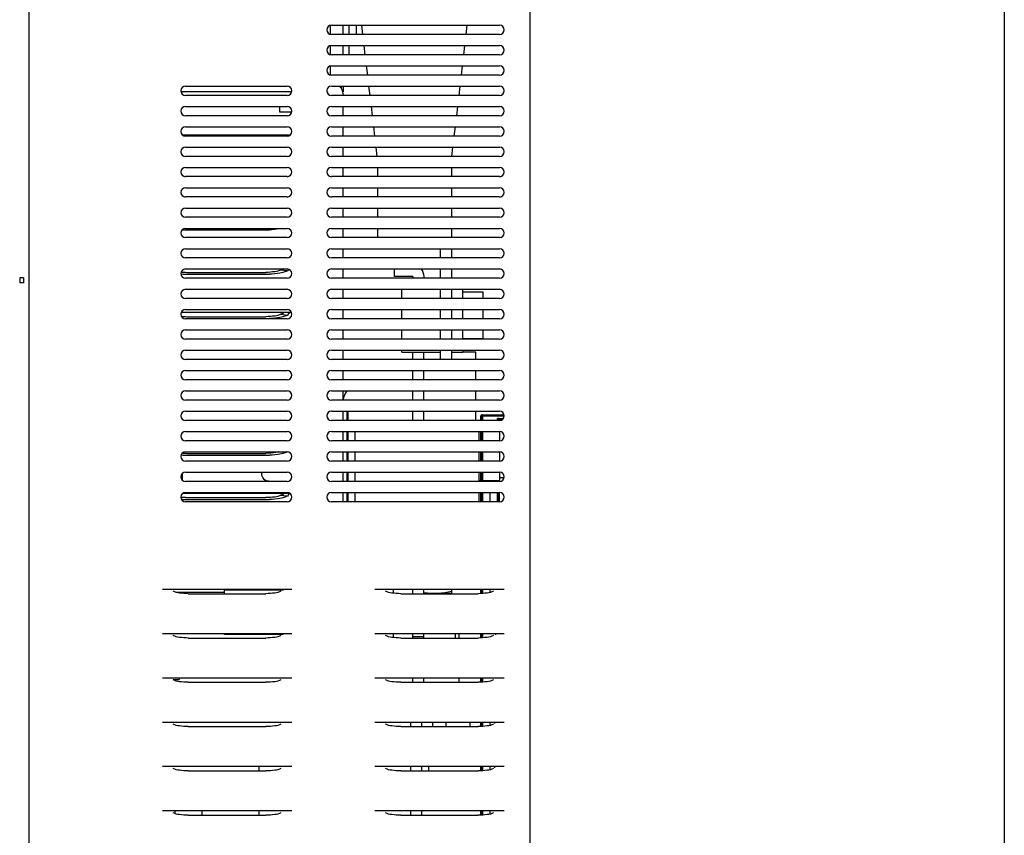
# Model space of a CAD drawing. Units: inches. Extents: x 0 to 34, y 0 to 22.
# Drawn here: x 15.3 to 19.3, y 14.9 to 18.1 of the extents above; entities that cross this region are included whole.
import ezdxf

# ---------------------------------------------------------------- set-up
doc = ezdxf.new("R2010")
doc.units = ezdxf.units.IN
doc.header["$LTSCALE"] = 1.87
doc.header["$MEASUREMENT"] = 0
doc.layers.get('0').update_dxf_attribs({"linetype": 'CONTINUOUS'})
for name, color, linetype in [('02___PRT_ALL_AXES', 7, 'CONTINUOUS'), ('125-150HP-CASE-REACTOR-SUPPORT', 7, 'CONTINUOUS'), ('125-150HP-COPPER-REC-REA', 7, 'CONTINUOUS'), ('125HP-COPPER-REA-MC', 7, 'CONTINUOUS'), ('150HP-COPPER-REA-MC', 7, 'CONTINUOUS'), ('150HP-SC-N4', 7, 'CONTINUOUS'), ('75-125HP-SC-N3', 7, 'CONTINUOUS'), ('75-150HP-CASE-BODY-LEFT', 7, 'CONTINUOUS'), ('75-150HP-CASE-BODY-MIDDLE-1', 7, 'CONTINUOUS'), ('75-150HP-CASE-BODY-RIGHT-1', 7, 'CONTINUOUS'), ('75-150HP-CASE-BOTTOM', 7, 'CONTINUOUS'), ('75-150HP-COPPER-IGBT-N', 7, 'CONTINUOUS'), ('75-150HP-COPPER-IGBT-UVW', 7, 'CONTINUOUS'), ('75-150HP-COPPER-REC-N', 7, 'CONTINUOUS'), ('75-150HP-IGBT-PN-INSULATOR', 7, 'CONTINUOUS'), ('75-150HP-SNUMBER', 7, 'CONTINUOUS'), ('75-150HP-VARISTOR', 7, 'CONTINUOUS'), ('7_ALL_FEATURES', 7, 'CONTINUOUS'), ('LAY0001', 7, 'CONTINUOUS')]:
    doc.layers.add(name, color=color, linetype=linetype)

msp = doc.modelspace()

# ---------------------------------------------------------------- linework, layer by layer
at = {"color": 7, "linetype": 'CONTINUOUS'}
for p, q in [((16.5608, 18.0599), (16.5608, 18.0948)), ((16.6347, 18.0589), (16.6347, 18.0958)), ((16.5608, 17.9787), (16.5608, 18.0136)), ((16.6347, 17.9777), (16.6347, 18.0146)), ((16.5608, 17.8975), (16.5608, 17.9324)), ((16.6036, 17.8522), (16.6036, 17.8442)), ((16.611, 17.8522), (16.611, 17.8301)), ((17.1653, 16.5345), (17.2547, 16.5345)), ((17.1691, 16.5161), (17.1691, 16.5345)), ((17.2355, 16.5161), (17.2355, 16.5197)), ((17.2355, 16.5197), (17.2466, 16.5197)), ((17.1691, 16.4349), (17.1691, 16.4718)), ((17.1691, 16.3537), (17.1691, 16.3906)), ((15.968, 16.3028), (15.968, 16.2791)), ((17.1691, 16.2725), (17.1691, 16.3094)), ((17.2355, 16.2725), (17.2355, 16.2747)), ((17.1691, 16.1913), (17.1691, 16.2282)), ((17.2355, 16.1913), (17.2355, 16.2282)), ((17.1691, 15.8241), (17.1691, 15.8407)), ((17.1691, 15.647), (17.1691, 15.6636)), ((17.1691, 15.4698), (17.1691, 15.4864)), ((16.8812, 15.292), (16.8812, 15.3092)), ((16.8812, 15.1148), (16.8812, 15.1321)), ((16.8812, 14.9377), (16.8812, 14.9549))]:
    msp.add_line(p, q, dxfattribs=at)
at = {"color": 3, "linetype": 'CONTINUOUS'}
for p, q in [((16.611, 18.0589), (16.611, 18.0958)), ((16.611, 17.9777), (16.611, 18.0146)), ((17.1616, 16.5161), (17.1616, 16.5345)), ((17.1653, 16.5382), (17.2537, 16.5382)), ((17.1653, 16.5161), (17.1653, 16.5345)), ((17.2318, 16.5161), (17.2318, 16.5197)), ((17.2355, 16.5235), (17.2504, 16.5235)), ((17.1616, 16.4349), (17.1616, 16.4718)), ((17.1653, 16.4349), (17.1653, 16.4718)), ((17.1616, 16.3537), (17.1616, 16.3906)), ((17.1653, 16.3537), (17.1653, 16.3906)), ((17.1616, 16.2725), (17.1616, 16.3094)), ((17.1653, 16.2725), (17.1653, 16.3094)), ((17.2318, 16.2725), (17.2318, 16.2747)), ((17.1616, 16.1913), (17.1616, 16.2282)), ((17.1653, 16.1913), (17.1653, 16.2282)), ((17.2318, 16.1913), (17.2318, 16.2282)), ((17.1616, 15.8237), (17.1616, 15.8407)), ((17.1653, 15.8239), (17.1653, 15.8407)), ((17.1616, 15.6465), (17.1616, 15.6636)), ((17.1653, 15.6468), (17.1653, 15.6636)), ((17.1616, 15.4694), (17.1616, 15.4864)), ((17.1653, 15.4696), (17.1653, 15.4864)), ((16.9255, 15.292), (16.9255, 15.3092)), ((16.9255, 15.1148), (16.9255, 15.1321)), ((16.9255, 14.9377), (16.9255, 14.9549))]:
    msp.add_line(p, q, dxfattribs=at)
for centre in [(17.1653, 16.5345), (17.1691, 16.5345), (17.2355, 16.5197)]:
    msp.add_arc(centre, 0.00375, 90, 180, dxfattribs=at)
at = {"layer": '02___PRT_ALL_AXES', "color": 7, "linetype": 'CONTINUOUS'}
for p in [(15.9322, 15.4804), (15.9562, 15.4864)]:
    msp.add_line(p, (15.9562, 15.4804), dxfattribs=at)
at = {"layer": '125-150HP-CASE-REACTOR-SUPPORT', "color": 7, "linetype": 'CONTINUOUS'}
for p, q in [((16.6902, 18.0589), (16.6858, 18.0958)), ((17.1062, 18.0958), (17.1018, 18.0589)), ((16.6997, 17.9777), (16.6954, 18.0146)), ((17.0966, 18.0146), (17.0923, 17.9777)), ((16.7093, 17.8965), (16.7049, 17.9334)), ((17.0871, 17.9334), (17.0827, 17.8965)), ((16.7188, 17.8153), (16.7145, 17.8522)), ((17.0775, 17.8522), (17.0732, 17.8153)), ((16.7284, 17.7341), (16.724, 17.771)), ((17.0679, 17.771), (17.0636, 17.7341)), ((16.7379, 17.6529), (16.7336, 17.6898)), ((17.0584, 17.6898), (17.0541, 17.6529)), ((16.7475, 17.5717), (16.7431, 17.6086)), ((17.0488, 17.6086), (17.0445, 17.5717)), ((16.7484, 17.5274), (16.7484, 17.4905)), ((17.0436, 17.5274), (17.0436, 17.4905)), ((16.7484, 17.4462), (16.7484, 17.4093)), ((17.0436, 17.4462), (17.0436, 17.4093)), ((16.7484, 17.365), (16.7484, 17.3281)), ((17.0436, 17.365), (17.0436, 17.3281)), ((16.7484, 17.2838), (16.7484, 17.2469)), ((17.0436, 17.2838), (17.0436, 17.2469)), ((16.9993, 17.2026), (16.9993, 17.1657)), ((17.0436, 17.2026), (17.0436, 17.1657)), ((16.9993, 17.1214), (16.9993, 17.0845)), ((17.0436, 17.1214), (17.0436, 17.0845)), ((16.9993, 17.0402), (16.9993, 17.0033)), ((17.0436, 17.0402), (17.0436, 17.0033)), ((16.9993, 16.959), (16.9993, 16.9221)), ((17.0436, 16.959), (17.0436, 16.9221)), ((16.9993, 16.8778), (16.9993, 16.8409)), ((17.0436, 16.8778), (17.0436, 16.8409)), ((16.9993, 16.7966), (16.9993, 16.7597)), ((17.0436, 16.7966), (17.0436, 16.7597))]:
    msp.add_line(p, q, dxfattribs=at)
at = {"layer": '125-150HP-COPPER-REC-REA', "color": 3, "linetype": 'CONTINUOUS'}
for p, q in [((17.141, 16.7892), (17.0894, 16.7892)), ((17.141, 16.7597), (17.141, 16.7892)), ((17.141, 16.6785), (17.141, 16.7154)), ((17.141, 16.5973), (17.141, 16.6342)), ((17.141, 16.5161), (17.141, 16.553)), ((17.0451, 15.8235), (17.0451, 15.8407))]:
    msp.add_line(p, q, dxfattribs=at)
at = {"layer": '125HP-COPPER-REA-MC', "color": 7, "linetype": 'CONTINUOUS'}
for p, q in [((16.8162, 17.0919), (16.8162, 17.1214)), ((16.8901, 17.0919), (16.8162, 17.0919)), ((16.8901, 17.0919), (16.8901, 17.0845)), ((16.8458, 17.0033), (16.8458, 17.0402)), ((17.0451, 17.0033), (17.0451, 17.0402)), ((17.0894, 17.0302), (17.1701, 17.0302)), ((17.1701, 17.0302), (17.1701, 17.0033)), ((16.8458, 16.9221), (16.8458, 16.959)), ((17.0451, 16.9221), (17.0451, 16.959)), ((17.1701, 16.959), (17.1701, 16.9221)), ((16.8458, 16.8409), (16.8458, 16.8778)), ((17.0451, 16.8409), (17.0451, 16.8778)), ((17.0894, 16.8435), (17.1701, 16.8435)), ((17.1701, 16.8778), (17.1701, 16.8435)), ((16.8458, 16.7892), (16.8458, 16.7966)), ((16.8458, 16.7892), (16.9993, 16.7892)), ((16.8901, 16.7597), (16.8901, 16.7892)), ((17.0436, 16.7892), (17.0894, 16.7892)), ((17.0451, 16.7892), (17.0451, 16.7966)), ((16.8901, 16.6785), (16.8901, 16.7154)), ((16.8901, 16.5973), (16.8901, 16.6342)), ((16.8901, 16.5161), (16.8901, 16.553)), ((16.8901, 15.8235), (16.8901, 15.8407)), ((16.8901, 15.6524), (16.8901, 15.6636))]:
    msp.add_line(p, q, dxfattribs=at)
at = {"layer": '125HP-COPPER-REA-MC', "color": 3, "linetype": 'CONTINUOUS'}
for p, q in [((16.9343, 17.0919), (16.9343, 17.0845)), ((17.0894, 17.0033), (17.0894, 17.0402)), ((17.0894, 16.9221), (17.0894, 16.959)), ((17.0894, 16.8409), (17.0894, 16.8778)), ((16.9343, 16.7597), (16.9343, 16.7892)), ((17.0894, 16.7966), (17.0894, 16.7892)), ((16.9343, 16.6785), (16.9343, 16.7154)), ((16.9343, 16.5973), (16.9343, 16.6342)), ((16.9343, 16.5161), (16.9343, 16.553)), ((16.9343, 15.8235), (16.9343, 15.8407)), ((16.9343, 15.6524), (16.9343, 15.6636))]:
    msp.add_line(p, q, dxfattribs=at)
msp.add_arc((16.8901, 17.0919), 0.0443, 0, 42.0875, dxfattribs=at)
at = {"layer": '150HP-COPPER-REA-MC', "color": 7, "linetype": 'CONTINUOUS'}
for p, q in [((16.8901, 17.0919), (16.8468, 17.0919)), ((16.8901, 17.0919), (16.8901, 17.0845)), ((16.8901, 16.7597), (16.8901, 16.7892)), ((16.8901, 16.6785), (16.8901, 16.7154)), ((16.8901, 16.5973), (16.8901, 16.6342)), ((16.8901, 16.5161), (16.8901, 16.553)), ((16.8901, 15.8235), (16.8901, 15.8407)), ((16.8901, 15.6463), (16.8901, 15.6636)), ((16.8901, 15.6524), (16.9343, 15.6524)), ((16.8901, 15.4692), (16.8901, 15.4864))]:
    msp.add_line(p, q, dxfattribs=at)
at = {"layer": '150HP-COPPER-REA-MC', "color": 3, "linetype": 'CONTINUOUS'}
for p, q in [((16.9343, 17.0919), (16.9343, 17.0845)), ((16.9343, 16.7597), (16.9343, 16.7892)), ((16.9343, 16.6785), (16.9343, 16.7154)), ((16.9343, 16.5973), (16.9343, 16.6342)), ((16.9343, 16.5161), (16.9343, 16.553)), ((16.9343, 15.8235), (16.9343, 15.8407)), ((16.9343, 15.6463), (16.9343, 15.6636)), ((16.9343, 15.4692), (16.9343, 15.4864))]:
    msp.add_line(p, q, dxfattribs=at)
msp.add_arc((16.8901, 17.0919), 0.0443, 0, 42.0875, dxfattribs=at)
at = {"layer": '150HP-SC-N4', "color": 7, "linetype": 'CONTINUOUS'}
for p, q in [((17.2178, 15.3041), (17.2178, 15.3092)), ((17.2178, 15.127), (17.2178, 15.1321)), ((16.047, 14.9549), (16.047, 14.9377))]:
    msp.add_line(p, q, dxfattribs=at)
at = {"layer": '75-125HP-SC-N3', "color": 7, "linetype": 'CONTINUOUS'}
for p, q in [((16.2759, 15.1148), (16.2759, 15.1321)), ((16.9521, 15.1321), (16.9521, 15.1148)), ((16.2759, 14.9377), (16.2759, 14.9549))]:
    msp.add_line(p, q, dxfattribs=at)
at = {"layer": '75-150HP-CASE-BODY-LEFT', "color": 7, "linetype": 'CONTINUOUS'}
for p, q in [((16.3979, 17.6567), (15.9708, 17.6567)), ((15.9924, 17.2775), (16.3024, 17.2775)), ((15.9924, 17.1003), (16.3024, 17.1003)), ((16.3627, 17.1178), (16.3865, 17.1149)), ((16.3775, 17.1096), (16.37, 17.1075)), ((16.384, 17.112), (16.3775, 17.1096)), ((16.3894, 17.1146), (16.384, 17.112)), ((16.3917, 17.1184), (16.3894, 17.1146)), ((16.4038, 16.948), (15.9649, 16.948)), ((16.3627, 16.9407), (16.3894, 16.9374)), ((16.3775, 16.9325), (16.37, 16.9303)), ((16.384, 16.9348), (16.3775, 16.9325)), ((16.3894, 16.9374), (16.384, 16.9348)), ((15.9924, 16.3769), (16.3024, 16.3769)), ((16.3775, 16.3862), (16.37, 16.3841)), ((16.3977, 16.2246), (15.971, 16.2246)), ((16.3627, 16.2172), (16.3857, 16.2144)), ((16.3894, 16.214), (16.384, 16.2114)), ((15.9924, 16.1997), (16.3024, 16.1997)), ((16.3775, 16.209), (16.37, 16.2069)), ((16.384, 16.2114), (16.3775, 16.209))]:
    msp.add_line(p, q, dxfattribs=at)
at = {"layer": '75-150HP-CASE-BODY-LEFT', "color": 3, "linetype": 'CONTINUOUS'}
for p, q in [((15.9924, 17.1079), (16.3024, 17.1079)), ((15.9924, 16.9308), (16.3024, 16.9308)), ((15.9924, 16.3845), (16.3024, 16.3845)), ((15.9924, 16.2074), (16.3024, 16.2074))]:
    msp.add_line(p, q, dxfattribs=at)
at = {"layer": '75-150HP-CASE-BODY-LEFT', "color": 7, "linetype": 'CONTINUOUS'}
for centre, radius, start, end in [((15.9916, 17.6266), 0.3491, 266.2827, 267.4748), ((15.9924, 17.6443), 0.3668, 267.4787, 270.0078), ((16.3025, 17.6453), 0.3678, 269.9945, 272.2338), ((16.4071, 17.107), 0.0192, 137.6507, 143.538), ((15.9921, 17.4547), 0.3544, 265.2028, 270.0568), ((16.3025, 17.4681), 0.3678, 269.9945, 272.2338), ((16.3025, 17.2909), 0.3678, 269.9945, 272.2338), ((15.9913, 16.7203), 0.3434, 265.5048, 267.4839), ((15.9924, 16.7437), 0.3668, 267.4787, 270.0078), ((16.3025, 16.7447), 0.3678, 269.9945, 272.234), ((15.9914, 16.5443), 0.3445, 265.6464, 267.4818), ((15.9924, 16.5665), 0.3668, 267.4787, 270.0078), ((16.3025, 16.5675), 0.3678, 269.9945, 272.234)]:
    msp.add_arc(centre, radius, start, end, dxfattribs=at)
at = {"layer": '75-150HP-CASE-BODY-LEFT', "color": 3, "linetype": 'CONTINUOUS'}
for centre, radius, start, end in [((15.9893, 17.3173), 0.2092, 263.0127, 265.2036), ((15.9916, 17.3443), 0.2364, 265.197, 267.5121), ((15.9924, 17.3622), 0.2542, 267.501, 270.0076), ((15.9895, 17.1426), 0.2117, 263.3645, 265.1952), ((15.9916, 17.1672), 0.2364, 265.197, 267.5121), ((15.9924, 17.185), 0.2542, 267.501, 270.0076), ((15.9916, 16.6209), 0.2364, 265.1971, 267.5122), ((15.9924, 16.6387), 0.2542, 267.501, 270.0076), ((15.9924, 16.4616), 0.2542, 267.501, 270.0076)]:
    msp.add_arc(centre, radius, start, end, dxfattribs=at)
at = {"layer": '75-150HP-CASE-BODY-LEFT', "color": 7, "linetype": 'CONTINUOUS'}
for points, knots in [([(16.3664, 17.2838), (16.3627, 17.2829), (16.3464, 17.2797), (16.3297, 17.2783), (16.3168, 17.2777)], [0, 0, 0, 0, 0.224311, 1, 1, 1, 1]), ([(16.37, 17.1075), (16.3662, 17.1065), (16.3487, 17.1028), (16.3308, 17.1011), (16.3168, 17.1006)], [0, 0, 0, 0, 0.220117, 1, 1, 1, 1]), ([(16.37, 16.9303), (16.3662, 16.9293), (16.3487, 16.9256), (16.3308, 16.924), (16.3168, 16.9234)], [0, 0, 0, 0, 0.220117, 1, 1, 1, 1]), ([(16.37, 16.3841), (16.3662, 16.3831), (16.3487, 16.3793), (16.3308, 16.3777), (16.3168, 16.3772)], [0, 0, 0, 0, 0.220117, 1, 1, 1, 1]), ([(16.37, 16.2069), (16.3662, 16.2059), (16.3487, 16.2022), (16.3308, 16.2005), (16.3168, 16.2)], [0, 0, 0, 0, 0.220117, 1, 1, 1, 1])]:
    msp.add_open_spline(points, degree=3, knots=knots, dxfattribs=at)
at = {"layer": '75-150HP-CASE-BODY-LEFT', "color": 3, "linetype": 'CONTINUOUS'}
for points in [[(16.3724, 17.1215), (16.369, 17.1206), (16.3657, 17.1195), (16.3627, 17.1178)], [(15.9813, 16.2076), (15.9755, 16.2079), (15.9696, 16.2083), (15.9638, 16.209)]]:
    msp.add_open_spline(points, degree=3, dxfattribs=at)
for points, knots in [([(16.3627, 17.1178), (16.3552, 17.1137), (16.3347, 17.1094), (16.3143, 17.1079), (16.3024, 17.1079)], [0, 0, 0, 0, 0.417392, 1, 1, 1, 1]), ([(16.3627, 16.9407), (16.3552, 16.9366), (16.3347, 16.9323), (16.3143, 16.9308), (16.3024, 16.9308)], [0, 0, 0, 0, 0.417392, 1, 1, 1, 1]), ([(16.3737, 16.9446), (16.3726, 16.9444), (16.3688, 16.9433), (16.3651, 16.942), (16.3627, 16.9407)], [0, 0, 0, 0, 0.282103, 1, 1, 1, 1]), ([(16.3531, 16.3906), (16.3497, 16.3895), (16.3331, 16.3856), (16.3159, 16.3845), (16.3024, 16.3845)], [0, 0, 0, 0, 0.21029, 1, 1, 1, 1]), ([(16.3627, 16.2172), (16.3552, 16.2131), (16.3347, 16.2088), (16.3143, 16.2074), (16.3024, 16.2074)], [0, 0, 0, 0, 0.417392, 1, 1, 1, 1]), ([(16.3737, 16.2212), (16.3726, 16.2209), (16.3688, 16.2199), (16.3651, 16.2186), (16.3627, 16.2172)], [0, 0, 0, 0, 0.282103, 1, 1, 1, 1])]:
    msp.add_open_spline(points, degree=3, knots=knots, dxfattribs=at)
at = {"layer": '75-150HP-CASE-BODY-LEFT', "color": 7, "linetype": 'CONTINUOUS'}
for points in [[(16.3933, 16.9431), (16.3917, 16.9414), (16.3904, 16.9395), (16.3894, 16.9374)], [(16.3962, 16.9455), (16.3951, 16.9448), (16.3941, 16.944), (16.3933, 16.9431)], [(16.4038, 16.9479), (16.4012, 16.9477), (16.3985, 16.9469), (16.3962, 16.9455)], [(16.388, 16.3904), (16.3847, 16.3887), (16.3811, 16.3874), (16.3775, 16.3862)], [(16.3933, 16.2197), (16.3917, 16.218), (16.3904, 16.216), (16.3894, 16.214)], [(16.3989, 16.2234), (16.3968, 16.2226), (16.3948, 16.2213), (16.3933, 16.2197)]]:
    msp.add_open_spline(points, degree=3, dxfattribs=at)
at = {"layer": '75-150HP-CASE-BODY-MIDDLE-1', "color": 7, "linetype": 'CONTINUOUS'}
msp.add_line((16.6642, 18.0589), (16.6642, 18.0958), dxfattribs=at)
at = {"layer": '75-150HP-CASE-BODY-RIGHT-1', "color": 3, "linetype": 'CONTINUOUS'}
for p, q in [((15.3561, 9.8871), (15.3561, 18.1549)), ((16.5645, 18.0958), (17.2363, 18.0958)), ((17.2363, 18.0589), (16.5645, 18.0589)), ((16.5645, 18.0146), (17.2363, 18.0146)), ((17.2363, 17.9777), (16.5645, 17.9777)), ((16.5645, 17.9334), (17.2363, 17.9334)), ((17.2363, 17.8965), (16.5645, 17.8965)), ((15.9813, 17.8522), (16.3873, 17.8522)), ((16.5645, 17.8522), (17.2363, 17.8522)), ((16.3873, 17.8153), (15.9813, 17.8153)), ((17.2363, 17.8153), (16.5645, 17.8153)), ((15.9813, 17.771), (16.3873, 17.771)), ((16.5645, 17.771), (17.2363, 17.771)), ((16.3873, 17.7341), (15.9813, 17.7341)), ((17.2363, 17.7341), (16.5645, 17.7341)), ((15.9813, 17.6898), (16.3873, 17.6898)), ((16.5645, 17.6898), (17.2363, 17.6898)), ((16.3873, 17.6529), (15.9813, 17.6529)), ((17.2363, 17.6529), (16.5645, 17.6529)), ((15.9813, 17.6086), (16.3873, 17.6086)), ((16.5645, 17.6086), (17.2363, 17.6086)), ((16.3873, 17.5717), (15.9813, 17.5717)), ((17.2363, 17.5717), (16.5645, 17.5717)), ((15.9813, 17.5274), (16.3873, 17.5274)), ((16.5645, 17.5274), (17.2363, 17.5274)), ((16.3873, 17.4905), (15.9813, 17.4905)), ((17.2363, 17.4905), (16.5645, 17.4905)), ((15.9813, 17.4462), (16.3873, 17.4462)), ((16.5645, 17.4462), (17.2363, 17.4462)), ((16.3873, 17.4093), (15.9813, 17.4093)), ((17.2363, 17.4093), (16.5645, 17.4093)), ((15.9813, 17.365), (16.3873, 17.365)), ((16.5645, 17.365), (17.2363, 17.365)), ((16.3873, 17.3281), (15.9813, 17.3281)), ((17.2363, 17.3281), (16.5645, 17.3281)), ((15.9813, 17.2838), (16.3873, 17.2838)), ((16.5645, 17.2838), (17.2363, 17.2838)), ((16.3873, 17.2469), (15.9813, 17.2469)), ((17.2363, 17.2469), (16.5645, 17.2469)), ((15.9813, 17.2026), (16.3873, 17.2026)), ((16.5645, 17.2026), (17.2363, 17.2026)), ((16.3873, 17.1657), (15.9813, 17.1657)), ((17.2363, 17.1657), (16.5645, 17.1657)), ((15.9813, 17.1214), (16.3873, 17.1214)), ((16.5645, 17.1214), (17.2363, 17.1214)), ((16.3873, 17.0845), (15.9813, 17.0845)), ((17.2363, 17.0845), (16.5645, 17.0845)), ((15.9813, 17.0402), (16.3873, 17.0402)), ((16.5645, 17.0402), (17.2363, 17.0402)), ((16.3873, 17.0033), (15.9813, 17.0033)), ((17.2363, 17.0033), (16.5645, 17.0033)), ((15.9813, 16.959), (16.3873, 16.959)), ((16.3873, 16.9221), (15.9813, 16.9221)), ((16.5645, 16.959), (17.2363, 16.959)), ((17.2363, 16.9221), (16.5645, 16.9221)), ((15.9813, 16.8778), (16.3873, 16.8778)), ((16.5645, 16.8778), (17.2363, 16.8778)), ((16.3873, 16.8409), (15.9813, 16.8409)), ((17.2363, 16.8409), (16.5645, 16.8409)), ((15.9813, 16.7966), (16.3873, 16.7966)), ((16.5645, 16.7966), (17.2363, 16.7966)), ((16.3873, 16.7597), (15.9813, 16.7597)), ((17.2363, 16.7597), (16.5645, 16.7597)), ((15.9813, 16.7154), (16.3873, 16.7154)), ((16.5645, 16.7154), (17.2363, 16.7154)), ((16.3873, 16.6785), (15.9813, 16.6785)), ((17.2363, 16.6785), (16.5645, 16.6785)), ((15.9813, 16.6342), (16.3873, 16.6342)), ((16.5645, 16.6342), (17.2363, 16.6342)), ((16.3873, 16.5973), (15.9813, 16.5973)), ((17.2363, 16.5973), (16.5645, 16.5973)), ((15.9813, 16.553), (16.3873, 16.553)), ((16.5645, 16.553), (17.2363, 16.553)), ((16.3873, 16.5161), (15.9813, 16.5161)), ((17.2363, 16.5161), (16.5645, 16.5161)), ((15.9813, 16.4718), (16.3873, 16.4718)), ((16.5645, 16.4718), (17.2363, 16.4718)), ((16.3873, 16.4349), (15.9813, 16.4349)), ((17.2363, 16.4349), (16.5645, 16.4349)), ((15.9813, 16.3906), (16.3873, 16.3906)), ((16.5645, 16.3906), (17.2363, 16.3906)), ((16.3873, 16.3537), (15.9813, 16.3537)), ((17.2363, 16.3537), (16.5645, 16.3537)), ((15.9813, 16.3094), (16.3873, 16.3094)), ((16.5645, 16.3094), (17.2363, 16.3094)), ((16.3873, 16.2725), (15.9813, 16.2725)), ((17.2363, 16.2725), (16.5645, 16.2725)), ((15.9813, 16.2282), (16.3873, 16.2282)), ((16.5645, 16.2282), (17.2363, 16.2282)), ((16.3873, 16.1913), (15.9813, 16.1913)), ((17.2363, 16.1913), (16.5645, 16.1913)), ((16.4058, 15.8407), (15.8891, 15.8407)), ((15.9924, 15.8235), (16.3024, 15.8235)), ((17.2547, 15.8407), (16.738, 15.8407)), ((16.8414, 15.8235), (17.1513, 15.8235)), ((16.4058, 15.6636), (15.8891, 15.6636)), ((17.2547, 15.6636), (16.738, 15.6636)), ((15.9924, 15.6463), (16.3024, 15.6463)), ((16.8414, 15.6463), (17.1513, 15.6463)), ((16.4058, 15.4864), (15.8891, 15.4864)), ((15.9924, 15.4692), (16.3024, 15.4692)), ((17.2547, 15.4864), (16.738, 15.4864)), ((16.8414, 15.4692), (17.1513, 15.4692)), ((16.4058, 15.3092), (15.8891, 15.3092)), ((17.2547, 15.3092), (16.738, 15.3092)), ((15.9924, 15.292), (16.3024, 15.292)), ((16.8414, 15.292), (17.1513, 15.292)), ((16.4058, 15.1321), (15.8891, 15.1321)), ((15.9924, 15.1148), (16.3024, 15.1148)), ((17.2547, 15.1321), (16.738, 15.1321)), ((16.8414, 15.1148), (17.1513, 15.1148)), ((16.4058, 14.9549), (15.8891, 14.9549)), ((17.2547, 14.9549), (16.738, 14.9549)), ((15.9924, 14.9377), (16.3024, 14.9377)), ((16.8414, 14.9377), (17.1513, 14.9377))]:
    msp.add_line(p, q, dxfattribs=at)
for centre, start, end in [((16.5645, 18.0774), 90, 270), ((17.2363, 18.0774), 270, 90), ((16.5645, 17.9962), 90, 270), ((17.2363, 17.9962), 270, 90), ((16.5645, 17.915), 90, 270), ((17.2363, 17.915), 270, 90), ((15.9813, 17.8338), 90, 270), ((16.3873, 17.8338), 270, 90), ((16.5645, 17.8338), 90, 270), ((17.2363, 17.8338), 270, 90), ((15.9813, 17.7526), 90, 270), ((16.3873, 17.7526), 270, 90), ((16.5645, 17.7526), 90, 270), ((17.2363, 17.7526), 270, 90), ((15.9813, 17.6714), 90, 270), ((16.3873, 17.6714), 270, 90), ((16.5645, 17.6714), 90, 270), ((17.2363, 17.6714), 270, 90), ((15.9813, 17.5901), 90, 270), ((16.3873, 17.5901), 270, 90), ((16.5645, 17.5901), 90, 270), ((17.2363, 17.5901), 270, 90), ((15.9813, 17.5089), 90, 270), ((16.3873, 17.5089), 270, 90), ((16.5645, 17.5089), 90, 270), ((17.2363, 17.5089), 270, 90), ((15.9813, 17.4277), 90, 270), ((16.3873, 17.4277), 270, 90), ((16.5645, 17.4277), 90, 270), ((17.2363, 17.4277), 270, 90), ((15.9813, 17.3465), 90, 270), ((16.3873, 17.3465), 270, 90), ((16.5645, 17.3465), 90, 270), ((17.2363, 17.3465), 270, 90), ((15.9813, 17.2653), 90, 270), ((16.3873, 17.2653), 270, 90), ((16.5645, 17.2653), 90, 270), ((17.2363, 17.2653), 270, 90), ((15.9813, 17.1841), 90, 270), ((16.3873, 17.1841), 270, 90), ((16.5645, 17.1841), 90, 270), ((17.2363, 17.1841), 270, 90), ((15.9813, 17.1029), 90, 270), ((16.3873, 17.1029), 270, 90), ((16.5645, 17.1029), 90, 270), ((17.2363, 17.1029), 270, 90), ((15.9813, 17.0217), 90, 270), ((16.3873, 17.0217), 270, 90), ((16.5645, 17.0217), 90, 270), ((17.2363, 17.0217), 270, 90), ((15.9813, 16.9405), 90, 270), ((16.3873, 16.9405), 270, 90), ((16.5645, 16.9405), 90, 270), ((17.2363, 16.9405), 270, 90), ((15.9813, 16.8593), 90, 270), ((16.3873, 16.8593), 270, 90), ((16.5645, 16.8593), 90, 270), ((17.2363, 16.8593), 270, 90), ((15.9813, 16.7781), 90, 270), ((16.3873, 16.7781), 270, 90), ((16.5645, 16.7781), 90, 270), ((17.2363, 16.7781), 270, 90), ((15.9813, 16.6969), 90, 270), ((16.3873, 16.6969), 270, 90), ((16.5645, 16.6969), 90, 270), ((17.2363, 16.6969), 270, 90), ((15.9813, 16.6157), 90, 270), ((16.3873, 16.6157), 270, 90), ((16.5645, 16.6157), 90, 270), ((17.2363, 16.6157), 270, 90), ((15.9813, 16.5345), 90, 270), ((16.3873, 16.5345), 270, 90), ((16.5645, 16.5345), 90, 270), ((17.2363, 16.5345), 270, 90), ((15.9813, 16.4533), 90, 270), ((16.3873, 16.4533), 270, 90), ((16.5645, 16.4533), 90, 270), ((17.2363, 16.4533), 270, 90), ((15.9813, 16.3721), 90, 270), ((16.3873, 16.3721), 270, 90), ((16.5645, 16.3721), 90, 270), ((17.2363, 16.3721), 270, 90), ((15.9813, 16.2909), 90, 270), ((16.3873, 16.2909), 270, 90), ((16.5645, 16.2909), 90, 270), ((17.2363, 16.2909), 270, 90), ((15.9813, 16.2097), 90, 270), ((16.3873, 16.2097), 270, 90), ((16.5645, 16.2097), 90, 270), ((17.2363, 16.2097), 270, 90)]:
    msp.add_arc(centre, 0.0185, start, end, dxfattribs=at)
for points, knots in [([(15.9924, 15.8235), (15.9805, 15.8235), (15.9602, 15.825), (15.9397, 15.8293), (15.9322, 15.8334)], [0, 0, 0, 0, 0.582629, 1, 1, 1, 1]), ([(16.3627, 15.8334), (16.3552, 15.8293), (16.3347, 15.825), (16.3143, 15.8235), (16.3024, 15.8235)], [0, 0, 0, 0, 0.417392, 1, 1, 1, 1]), ([(16.8414, 15.8235), (16.8294, 15.8235), (16.8091, 15.825), (16.7886, 15.8293), (16.7811, 15.8334)], [0, 0, 0, 0, 0.582629, 1, 1, 1, 1]), ([(17.2116, 15.8334), (17.2041, 15.8293), (17.1836, 15.825), (17.1633, 15.8235), (17.1513, 15.8235)], [0, 0, 0, 0, 0.417392, 1, 1, 1, 1]), ([(15.9924, 15.6463), (15.9805, 15.6463), (15.9602, 15.6478), (15.9397, 15.6521), (15.9322, 15.6562)], [0, 0, 0, 0, 0.582629, 1, 1, 1, 1]), ([(16.3627, 15.6562), (16.3552, 15.6521), (16.3347, 15.6478), (16.3143, 15.6463), (16.3024, 15.6463)], [0, 0, 0, 0, 0.417392, 1, 1, 1, 1]), ([(16.8414, 15.6463), (16.8294, 15.6463), (16.8091, 15.6478), (16.7886, 15.6521), (16.7811, 15.6562)], [0, 0, 0, 0, 0.582629, 1, 1, 1, 1]), ([(17.2116, 15.6562), (17.2041, 15.6521), (17.1836, 15.6478), (17.1633, 15.6463), (17.1513, 15.6463)], [0, 0, 0, 0, 0.417392, 1, 1, 1, 1]), ([(15.9924, 15.4692), (15.9805, 15.4692), (15.9602, 15.4706), (15.9397, 15.4749), (15.9322, 15.479)], [0, 0, 0, 0, 0.582629, 1, 1, 1, 1]), ([(16.3627, 15.479), (16.3552, 15.4749), (16.3347, 15.4706), (16.3143, 15.4692), (16.3024, 15.4692)], [0, 0, 0, 0, 0.417392, 1, 1, 1, 1]), ([(16.8414, 15.4692), (16.8294, 15.4692), (16.8091, 15.4706), (16.7886, 15.4749), (16.7811, 15.479)], [0, 0, 0, 0, 0.582629, 1, 1, 1, 1]), ([(17.2116, 15.479), (17.2041, 15.4749), (17.1836, 15.4706), (17.1633, 15.4692), (17.1513, 15.4692)], [0, 0, 0, 0, 0.417392, 1, 1, 1, 1]), ([(15.9924, 15.292), (15.9805, 15.292), (15.9602, 15.2935), (15.9397, 15.2978), (15.9322, 15.3019)], [0, 0, 0, 0, 0.582629, 1, 1, 1, 1]), ([(16.3627, 15.3019), (16.3552, 15.2978), (16.3347, 15.2935), (16.3143, 15.292), (16.3024, 15.292)], [0, 0, 0, 0, 0.417392, 1, 1, 1, 1]), ([(16.8414, 15.292), (16.8294, 15.292), (16.8091, 15.2935), (16.7886, 15.2978), (16.7811, 15.3019)], [0, 0, 0, 0, 0.582629, 1, 1, 1, 1]), ([(17.2116, 15.3019), (17.2041, 15.2978), (17.1836, 15.2935), (17.1633, 15.292), (17.1513, 15.292)], [0, 0, 0, 0, 0.417392, 1, 1, 1, 1]), ([(15.9924, 15.1148), (15.9805, 15.1148), (15.9602, 15.1163), (15.9397, 15.1206), (15.9322, 15.1247)], [0, 0, 0, 0, 0.582629, 1, 1, 1, 1]), ([(16.3627, 15.1247), (16.3552, 15.1206), (16.3347, 15.1163), (16.3143, 15.1148), (16.3024, 15.1148)], [0, 0, 0, 0, 0.417392, 1, 1, 1, 1]), ([(16.8414, 15.1148), (16.8294, 15.1148), (16.8091, 15.1163), (16.7886, 15.1206), (16.7811, 15.1247)], [0, 0, 0, 0, 0.582629, 1, 1, 1, 1]), ([(17.2116, 15.1247), (17.2041, 15.1206), (17.1836, 15.1163), (17.1633, 15.1148), (17.1513, 15.1148)], [0, 0, 0, 0, 0.417392, 1, 1, 1, 1]), ([(15.9924, 14.9377), (15.9805, 14.9377), (15.9602, 14.9391), (15.9397, 14.9434), (15.9322, 14.9475)], [0, 0, 0, 0, 0.582629, 1, 1, 1, 1]), ([(16.3627, 14.9475), (16.3552, 14.9434), (16.3347, 14.9391), (16.3143, 14.9377), (16.3024, 14.9377)], [0, 0, 0, 0, 0.417392, 1, 1, 1, 1]), ([(16.8414, 14.9377), (16.8294, 14.9377), (16.8091, 14.9391), (16.7886, 14.9434), (16.7811, 14.9475)], [0, 0, 0, 0, 0.582629, 1, 1, 1, 1]), ([(17.2116, 14.9475), (17.2041, 14.9434), (17.1836, 14.9391), (17.1633, 14.9377), (17.1513, 14.9377)], [0, 0, 0, 0, 0.417392, 1, 1, 1, 1])]:
    msp.add_open_spline(points, degree=3, knots=knots, dxfattribs=at)
at = {"layer": '75-150HP-CASE-BOTTOM', "color": 3, "linetype": 'CONTINUOUS'}
for p, q in [((17.3581, 9.6805), (17.3581, 18.3616)), ((19.2537, 18.3616), (19.2537, 9.6805))]:
    msp.add_line(p, q, dxfattribs=at)
at = {"layer": '75-150HP-COPPER-IGBT-N', "color": 7, "linetype": 'CONTINUOUS'}
for p, q in [((17.1986, 16.2725), (17.1986, 16.2747)), ((17.2537, 16.2872), (17.2355, 16.2872)), ((17.1986, 16.1913), (17.1986, 16.2282)), ((17.1986, 15.8286), (17.1986, 15.8407)), ((17.1986, 15.2971), (17.1986, 15.3092)), ((17.1986, 15.1199), (17.1986, 15.1321)), ((17.1986, 14.9428), (17.1986, 14.9549))]:
    msp.add_line(p, q, dxfattribs=at)
at = {"layer": '75-150HP-COPPER-IGBT-UVW', "color": 3, "linetype": 'CONTINUOUS'}
for p, q in [((17.0731, 15.6636), (17.0731, 15.6463)), ((17.2208, 15.6595), (17.2208, 15.6636)), ((17.0731, 15.4864), (17.0731, 15.4692))]:
    msp.add_line(p, q, dxfattribs=at)
at = {"layer": '75-150HP-COPPER-IGBT-UVW', "color": 7, "linetype": 'CONTINUOUS'}
for p, q in [((16.9698, 15.292), (16.9698, 15.3092)), ((17.0214, 15.3092), (17.0214, 15.292)), ((17.1174, 15.3092), (17.1174, 15.292))]:
    msp.add_line(p, q, dxfattribs=at)
at = {"layer": '75-150HP-COPPER-REC-N', "color": 7, "linetype": 'CONTINUOUS'}
for p, q in [((16.8118, 15.8253), (16.8118, 15.8407)), ((16.8118, 15.6481), (16.8118, 15.6636)), ((17.0598, 15.6463), (17.0598, 15.6636))]:
    msp.add_line(p, q, dxfattribs=at)
at = {"layer": '75-150HP-IGBT-PN-INSULATOR', "color": 3, "linetype": 'CONTINUOUS'}
for p, q in [((17.228, 16.5161), (17.228, 16.5235)), ((17.228, 16.2725), (17.228, 16.2747)), ((17.228, 16.1913), (17.228, 16.2282))]:
    msp.add_line(p, q, dxfattribs=at)
at = {"layer": '75-150HP-IGBT-PN-INSULATOR', "color": 7, "linetype": 'CONTINUOUS'}
for p, q in [((17.2318, 16.5235), (17.228, 16.5235)), ((17.2318, 16.2725), (17.2318, 16.2747)), ((17.2318, 16.1913), (17.2318, 16.2282))]:
    msp.add_line(p, q, dxfattribs=at)
at = {"layer": '75-150HP-SNUMBER', "color": 7, "linetype": 'CONTINUOUS'}
for p, q in [((16.6597, 16.4349), (16.6597, 16.4718)), ((17.1543, 16.4349), (17.1543, 16.4718)), ((17.2355, 16.4718), (17.2355, 16.4349)), ((16.6597, 16.3537), (16.6597, 16.3906)), ((17.1543, 16.3537), (17.1543, 16.3906)), ((17.2355, 16.3906), (17.2355, 16.3537)), ((16.6597, 16.2725), (16.6597, 16.3094)), ((17.1543, 16.2725), (17.1543, 16.3094)), ((17.2355, 16.3094), (17.2355, 16.2747)), ((17.1616, 16.2747), (17.1543, 16.2747)), ((17.2355, 16.2747), (17.1691, 16.2747)), ((16.6597, 16.1913), (16.6597, 16.2282)), ((17.1543, 16.1913), (17.1543, 16.2282))]:
    msp.add_line(p, q, dxfattribs=at)
at = {"layer": '75-150HP-VARISTOR', "color": 7, "linetype": 'CONTINUOUS'}
msp.add_line((16.9786, 15.8251), (17.0451, 15.8251), dxfattribs=at)
msp.add_arc((16.9786, 16.0835), 0.2584, 260.1123, 284.9124, dxfattribs=at)
at = {"layer": '7_ALL_FEATURES', "color": 3, "linetype": 'CONTINUOUS'}
for p, q in [((16.611, 17.8153), (16.611, 17.8212)), ((16.611, 17.7341), (16.611, 17.771)), ((16.611, 17.6529), (16.611, 17.6898)), ((16.611, 17.5717), (16.611, 17.6086)), ((16.611, 17.4905), (16.611, 17.5274)), ((16.611, 17.4093), (16.611, 17.4462)), ((16.611, 17.3281), (16.611, 17.365)), ((16.611, 17.2469), (16.611, 17.2838)), ((16.611, 17.1657), (16.611, 17.2026)), ((16.611, 17.0845), (16.611, 17.1214)), ((16.611, 17.0033), (16.611, 17.0402)), ((16.611, 16.9221), (16.611, 16.959)), ((16.611, 16.8409), (16.611, 16.8778)), ((16.611, 16.7597), (16.611, 16.7966)), ((16.611, 16.6785), (16.611, 16.7154)), ((16.611, 16.5973), (16.611, 16.6342)), ((16.611, 16.5161), (16.611, 16.553)), ((16.611, 16.4349), (16.611, 16.4718)), ((16.611, 16.3537), (16.611, 16.3906)), ((16.611, 16.2725), (16.611, 16.3094)), ((16.611, 16.1913), (16.611, 16.2282)), ((17.1616, 15.2922), (17.1616, 15.3092)), ((17.1653, 15.2924), (17.1653, 15.3092)), ((17.1616, 15.115), (17.1616, 15.1321)), ((17.1653, 15.1153), (17.1653, 15.1321)), ((17.1616, 14.9379), (17.1616, 14.9549)), ((17.1653, 14.9381), (17.1653, 14.9549))]:
    msp.add_line(p, q, dxfattribs=at)
at = {"layer": '7_ALL_FEATURES', "color": 7, "linetype": 'CONTINUOUS'}
for p, q in [((15.3184, 17.0862), (15.3184, 17.0666)), ((15.3332, 17.0862), (15.3184, 17.0862)), ((15.3332, 17.0862), (15.3332, 17.0666)), ((15.3332, 17.0666), (15.3184, 17.0666)), ((17.1691, 15.2927), (17.1691, 15.3092)), ((17.1691, 15.1155), (17.1691, 15.1321)), ((17.1691, 14.9383), (17.1691, 14.9549))]:
    msp.add_line(p, q, dxfattribs=at)
at = {"layer": '7_ALL_FEATURES', "color": 6, "linetype": 'CONTINUOUS'}
msp.add_line((15.9385, 14.9549), (15.9385, 14.9451), dxfattribs=at)
at = {"layer": '7_ALL_FEATURES', "color": 3, "linetype": 'CONTINUOUS'}
msp.add_arc((16.5667, 17.8212), 0.0443, 0, 44.5189, dxfattribs=at)
at = {"layer": '7_ALL_FEATURES', "color": 7, "linetype": 'CONTINUOUS'}
msp.add_arc((16.6848, 16.5899), 0.0738, 142.3843, 173.9326, dxfattribs=at)
at = {"layer": 'LAY0001', "color": 7, "linetype": 'CONTINUOUS'}
for p, q in [((16.4048, 17.8301), (15.9639, 17.8301)), ((16.3586, 17.7489), (16.3586, 17.771)), ((16.4048, 17.7489), (16.3586, 17.7489)), ((16.6258, 16.553), (16.6258, 16.5161)), ((16.6258, 16.4718), (16.6258, 16.4349)), ((16.6258, 16.3906), (16.6258, 16.3537)), ((16.2847, 16.3094), (16.2847, 16.3035)), ((16.6258, 16.3094), (16.6258, 16.2725)), ((16.6258, 16.2282), (16.6258, 16.1913)), ((15.9438, 15.829), (16.1371, 15.829)), ((16.1371, 15.8235), (16.1371, 15.837)), ((16.3726, 15.837), (16.1371, 15.837)), ((16.1371, 15.6598), (16.1371, 15.6636)), ((16.3726, 15.6598), (16.1371, 15.6598))]:
    msp.add_line(p, q, dxfattribs=at)
at = {"layer": 'LAY0001', "color": 3, "linetype": 'CONTINUOUS'}
for p, q in [((16.6295, 16.553), (16.6295, 16.5161)), ((16.6295, 16.4718), (16.6295, 16.4349)), ((16.6295, 16.3906), (16.6295, 16.3537)), ((16.6295, 16.3094), (16.6295, 16.2725)), ((16.6295, 16.2282), (16.6295, 16.1913))]:
    msp.add_line(p, q, dxfattribs=at)
at = {"layer": 'LAY0001', "color": 7, "linetype": 'CONTINUOUS'}
msp.add_arc((16.3143, 16.3035), 0.0295, 179.9994, 270, dxfattribs=at)

doc.saveas('drawing.dxf')
